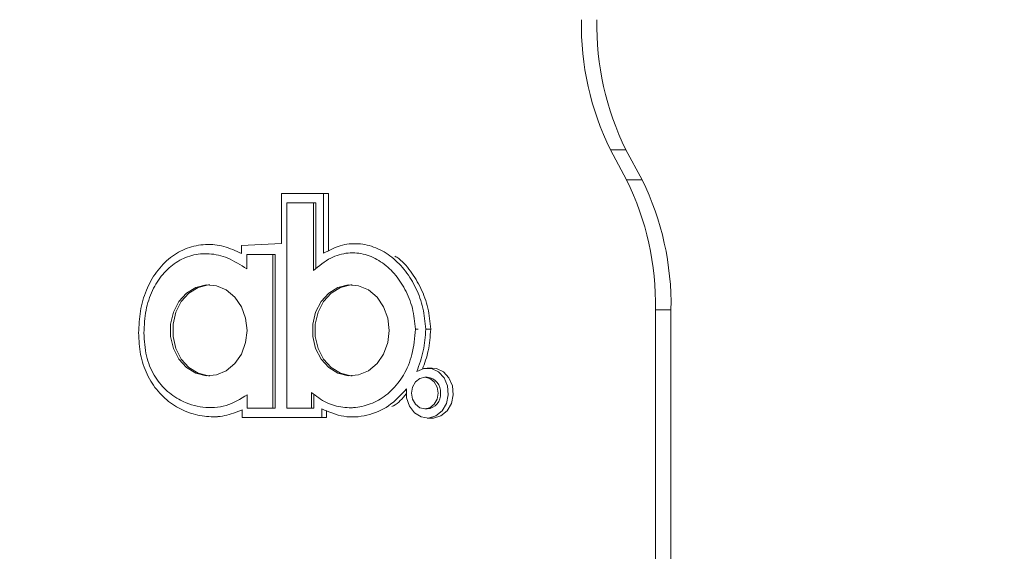
# Model space of a CAD drawing. Units: millimetres. Extents: x 470 to 1231, y -73 to 283.
# Drawn here: x 693 to 698, y 188 to 191 of the extents above; entities that cross this region are included whole.
import ezdxf

# ---------------------------------------------------------------- set-up
doc = ezdxf.new("R2010")
doc.units = ezdxf.units.MM
doc.header["$PDSIZE"] = -1
doc.layers.add('DIMENSIONS', color=7, linetype='Continuous')
doc.styles.get("Standard").update_dxf_attribs({"font": 'arial.ttf'})
doc.dimstyles.new('ISO-25 - ab', dxfattribs={"dimtxt": 3, "dimasz": 2.5, "dimexe": 1.25, "dimexo": 0.625, "dimtad": 1, "dimdec": 0, "dimlfac": 25, "dimrnd": 5, "dimzin": 1, "dimtxsty": 'Standard', "dimcen": 2.5, "dimadec": 0, "dimazin": 0, "dimtfac": 1, "dimtdec": 0, "dimtmove": 0, "dimatfit": 3, "dimfxl": 1, "dimlwd": 15, "dimlwe": 15, "dimarcsym": 0})

# ---------------------------------------------------------------- blocks, each defined once
blk = doc.blocks.new('*D80')
at = {"layer": 'Defpoints', "color": 0, "lineweight": 15, "transparency": 16777216}
for p in [(785.2265, 205.4209), (691.8472, 166.8047), (761.7504, 166.8047)]:
    blk.add_point(p, dxfattribs=at)
at = {"layer": 'DIMENSIONS', "color": 0, "lineweight": 15, "transparency": 16777216}
for p, q in [((784.6015, 205.4209), (690.5972, 205.4209)), ((691.8472, 202.9209), (691.8472, 169.3047)), ((761.1254, 166.8047), (690.5972, 166.8047))]:
    blk.add_line(p, q, dxfattribs=at)
for points in [[(691.4306, 202.9209), (692.2639, 202.9209), (691.8472, 205.4209)], [(691.4306, 169.3047), (692.2639, 169.3047), (691.8472, 166.8047)]]:
    blk.add_solid(points, dxfattribs=at)
at = {"layer": 'DIMENSIONS', "color": 0, "lineweight": 15, "transparency": 16777216, "insert": (689.2997, 186.1128), "char_height": 3, "attachment_point": 5, "rotation": 90}
blk.add_mtext('965 [38,0"]', dxfattribs=at)
blk = doc.blocks.new('*D81')
at = {"layer": 'Defpoints', "color": 0, "lineweight": 15, "transparency": 16777216}
for p in [(713.6931, 247.7247), (684.093, 166.8047), (698.0619, 166.8047)]:
    blk.add_point(p, dxfattribs=at)
at = {"layer": 'DIMENSIONS', "color": 0, "lineweight": 15, "transparency": 16777216}
for p, q in [((713.0681, 247.7247), (682.843, 247.7247)), ((684.093, 245.2247), (684.093, 169.3047)), ((697.4369, 166.8047), (682.843, 166.8047))]:
    blk.add_line(p, q, dxfattribs=at)
for points in [[(683.6763, 245.2247), (684.5097, 245.2247), (684.093, 247.7247)], [(683.6763, 169.3047), (684.5097, 169.3047), (684.093, 166.8047)]]:
    blk.add_solid(points, dxfattribs=at)
at = {"layer": 'DIMENSIONS', "color": 0, "lineweight": 15, "transparency": 16777216, "insert": (681.5454, 207.2647), "char_height": 3, "attachment_point": 5, "rotation": 90}
blk.add_mtext('2025 [79,6"]', dxfattribs=at)

msp = doc.modelspace()

# ---------------------------------------------------------------- linework, layer by layer
at = {"color": 7, "linetype": 'Continuous', "lineweight": 15}
for p, q in [((696.1318, 189.9872), (696.0643, 189.9872)), ((696.1349, 189.8558), (696.0643, 189.9872)), ((696.2023, 189.8558), (696.1318, 189.9872)), ((696.1349, 189.8558), (696.2023, 189.8558)), ((694.6309, 189.579), (694.6309, 189.7965)), ((694.6309, 189.7965), (694.8145, 189.7965)), ((694.8145, 189.7965), (694.8145, 189.5361)), ((694.836, 189.7965), (694.8145, 189.7965)), ((694.836, 189.7965), (694.836, 189.5459)), ((694.6539, 189.7565), (694.6539, 189.309)), ((694.712, 189.7565), (694.6539, 189.7565)), ((694.77, 189.7565), (694.712, 189.7565)), ((694.77, 189.7546), (694.77, 189.7565)), ((694.77, 189.7565), (694.7808, 189.7565)), ((694.77, 189.7532), (694.77, 189.7546)), ((694.77, 189.7492), (694.77, 189.7532)), ((694.77, 189.7438), (694.77, 189.7492)), ((694.7808, 189.7546), (694.7808, 189.7565)), ((694.7808, 189.7532), (694.7808, 189.7546)), ((694.7808, 189.7492), (694.7808, 189.7532)), ((694.7808, 189.7438), (694.7808, 189.7492)), ((694.77, 189.7293), (694.77, 189.7438)), ((694.77, 189.7104), (694.77, 189.7293)), ((694.77, 189.6632), (694.77, 189.7104)), ((694.7808, 189.7293), (694.7808, 189.7438)), ((694.7808, 189.7104), (694.7808, 189.7293)), ((694.7808, 189.6632), (694.7808, 189.7104)), ((694.77, 189.609), (694.77, 189.6632)), ((694.7808, 189.609), (694.7808, 189.6632)), ((694.3318, 189.5744), (694.3074, 189.5744)), ((694.4563, 189.5704), (694.6309, 189.579)), ((694.77, 189.5076), (694.77, 189.609)), ((694.7808, 189.5076), (694.7808, 189.609)), ((694.9728, 189.5781), (694.9483, 189.5781)), ((694.3103, 189.5344), (694.2982, 189.5344)), ((694.4563, 189.5352), (694.4563, 189.5704)), ((694.4793, 189.5304), (694.4793, 189.468)), ((694.497, 189.5304), (694.4793, 189.5304)), ((694.4793, 189.5304), (694.4901, 189.5304)), ((694.5078, 189.5304), (694.4901, 189.5304)), ((694.536, 189.5304), (694.497, 189.5304)), ((694.5468, 189.5304), (694.5078, 189.5304)), ((694.5568, 189.5304), (694.536, 189.5304)), ((694.5676, 189.5304), (694.5468, 189.5304)), ((694.575, 189.5304), (694.5568, 189.5304)), ((694.5857, 189.5304), (694.5676, 189.5304)), ((694.5822, 189.5304), (694.575, 189.5304)), ((694.5878, 189.5304), (694.5822, 189.5304)), ((694.593, 189.5304), (694.5857, 189.5304)), ((694.5899, 189.5304), (694.5878, 189.5304)), ((694.5914, 189.5304), (694.5899, 189.5304)), ((694.5919, 189.5304), (694.5914, 189.5304)), ((694.5927, 189.5304), (694.5919, 189.5304)), ((694.5927, 189.1959), (694.5927, 189.5304)), ((694.5927, 189.5304), (694.6034, 189.5304)), ((694.5985, 189.5304), (694.593, 189.5304)), ((694.6006, 189.5304), (694.5985, 189.5304)), ((694.6021, 189.5304), (694.6006, 189.5304)), ((694.6027, 189.5304), (694.6021, 189.5304)), ((694.6034, 189.5304), (694.6027, 189.5304)), ((694.6034, 189.1959), (694.6034, 189.5304)), ((694.9513, 189.5381), (694.9392, 189.5381)), ((694.77, 189.4615), (694.77, 189.5076)), ((694.7808, 189.4691), (694.7808, 189.5076)), ((694.6539, 189.309), (694.6539, 188.8615)), ((696.3283, 189.2901), (696.2608, 189.2901)), ((696.2608, 168.0215), (696.2608, 189.2901)), ((696.3283, 168.0215), (696.3283, 189.2901)), ((694.5927, 188.8615), (694.5927, 189.1959)), ((694.6034, 188.8615), (694.6034, 189.1959)), ((695.2151, 189.2058), (695.2259, 189.2058)), ((695.2811, 189.206), (695.2596, 189.206)), ((695.288, 189.0366), (695.2665, 189.0366)), ((695.2665, 188.9966), (695.2557, 188.9966)), ((694.7617, 188.8615), (694.7617, 188.9305)), ((694.4821, 188.9206), (694.4821, 188.9113)), ((694.4821, 188.9113), (694.4821, 188.891)), ((694.4821, 188.891), (694.4821, 188.8802)), ((694.7725, 188.8615), (694.7725, 188.9232)), ((694.3185, 188.8649), (694.3306, 188.8649)), ((694.4591, 188.8215), (694.4591, 188.8544)), ((694.4821, 188.8802), (694.4821, 188.8707)), ((694.4821, 188.8707), (694.4821, 188.8669)), ((694.4821, 188.8669), (694.4821, 188.864)), ((694.4821, 188.864), (694.4821, 188.8623)), ((694.4821, 188.8623), (694.4821, 188.8615)), ((694.4821, 188.8615), (694.4994, 188.8615)), ((694.4994, 188.8615), (694.5374, 188.8615)), ((694.5374, 188.8615), (694.5577, 188.8615)), ((694.5577, 188.8615), (694.5754, 188.8615)), ((694.5754, 188.8615), (694.5825, 188.8615)), ((694.5825, 188.8615), (694.5879, 188.8615)), ((694.5879, 188.8615), (694.5899, 188.8615)), ((694.5899, 188.8615), (694.5914, 188.8615)), ((694.5914, 188.8615), (694.5927, 188.8615)), ((694.5927, 188.8615), (694.6034, 188.8615)), ((694.6539, 188.8615), (694.7078, 188.8615)), ((694.7078, 188.8615), (694.7617, 188.8615)), ((694.7617, 188.8615), (694.7725, 188.8615)), ((694.8062, 188.8592), (694.8062, 188.8215)), ((694.8277, 188.8519), (694.8277, 188.8215)), ((694.9276, 188.8641), (694.9397, 188.8641)), ((695.2557, 188.859), (695.2665, 188.859)), ((694.3276, 188.8249), (694.3521, 188.8249)), ((694.8062, 188.8215), (694.4591, 188.8215)), ((694.4806, 188.8215), (694.4591, 188.8215)), ((694.8277, 188.8215), (694.4806, 188.8215)), ((694.8277, 188.8215), (694.8062, 188.8215)), ((694.9367, 188.8241), (694.9612, 188.8241)), ((695.2665, 188.819), (695.288, 188.819))]:
    msp.add_line(p, q, dxfattribs=at)
at = {"color": 7, "linetype": 'Continuous', "lineweight": 15, "flags": 128}
for points in [[(694.4807, 189.2009), (694.4745, 189.2544), (694.4563, 189.3039), (694.4276, 189.3458), (694.3904, 189.377), (694.3475, 189.395), (694.302, 189.3987), (694.2574, 189.3877), (694.217, 189.3629), (694.1837, 189.326), (694.16, 189.2799), (694.1477, 189.2279), (694.1477, 189.1738), (694.16, 189.1218), (694.1837, 189.0757), (694.217, 189.0388), (694.2574, 189.014), (694.302, 189.003), (694.3475, 189.0067), (694.3904, 189.0247), (694.4276, 189.0559), (694.4563, 189.0978), (694.4745, 189.1473), (694.4807, 189.2009)], [(694.3188, 189.3991), (694.3128, 189.3987), (694.2682, 189.3877), (694.2277, 189.3629), (694.1944, 189.326), (694.1708, 189.2799), (694.1585, 189.2279), (694.1585, 189.1738), (694.1708, 189.1218), (694.1944, 189.0757), (694.2277, 189.0388), (694.2682, 189.014), (694.3128, 189.003), (694.3188, 189.0026)], [(695.1004, 189.2009), (695.0942, 189.2544), (695.0761, 189.3039), (695.0473, 189.3458), (695.0101, 189.377), (694.9672, 189.3951), (694.9217, 189.3988), (694.8771, 189.3878), (694.8367, 189.3629), (694.8034, 189.326), (694.7797, 189.2799), (694.7674, 189.2279), (694.7674, 189.1739), (694.7797, 189.1218), (694.8034, 189.0757), (694.8367, 189.0388), (694.8771, 189.014), (694.9217, 189.003), (694.9672, 189.0067), (695.0101, 189.0247), (695.0473, 189.0559), (695.0761, 189.0978), (695.0942, 189.1474), (695.1004, 189.2009)], [(694.9385, 189.3991), (694.9325, 189.3988), (694.8879, 189.3878), (694.8474, 189.3629), (694.8141, 189.326), (694.7904, 189.2799), (694.7782, 189.2279), (694.7782, 189.1739), (694.7904, 189.1218), (694.8141, 189.0757), (694.8474, 189.0388), (694.8879, 189.014), (694.9325, 189.003), (694.9385, 189.0026)], [(695.2204, 189.0218), (695.2513, 189.0351), (695.2843, 189.0345), (695.3149, 189.0202), (695.3393, 188.994), (695.3543, 188.9592), (695.358, 188.9204), (695.3499, 188.8826), (695.3311, 188.8505), (695.304, 188.8285), (695.272, 188.8192), (695.2393, 188.8239), (695.2101, 188.842), (695.1882, 188.8711), (695.1763, 188.9075), (695.1761, 188.9466)], [(695.288, 189.0366), (695.3058, 189.0345), (695.3364, 189.0202), (695.3608, 188.994), (695.3758, 188.9592), (695.3795, 188.9204), (695.3714, 188.8826), (695.3526, 188.8505), (695.3254, 188.8285), (695.2935, 188.8192), (695.288, 188.819)], [(695.3138, 188.9278), (695.3093, 188.9541), (695.2968, 188.9764), (695.2779, 188.9913), (695.2557, 188.9966), (695.2335, 188.9913), (695.2147, 188.9764), (695.2021, 188.9541), (695.1977, 188.9278), (695.2021, 188.9014), (695.2147, 188.8791), (695.2335, 188.8642), (695.2557, 188.859), (695.2779, 188.8642), (695.2968, 188.8791), (695.3093, 188.9014), (695.3138, 188.9278)]]:
    msp.add_lwpolyline(points, dxfattribs=at)
at = {"color": 7, "linetype": 'Continuous', "lineweight": 15}
for centre, radius, start, end in [((697.1615, 190.5283), 1.2234, 178.8485, 206.2495), ((697.229, 190.5283), 1.2234, 178.8485, 206.2495), ((695.0376, 189.3147), 1.2234, 358.8485, 26.2495), ((695.1051, 189.3147), 1.2234, 358.8485, 26.2495), ((695.2606, 188.9327), 0.0641, 355.556, 84.7283), ((695.2606, 188.9228), 0.0641, 275.2717, 4.444)]:
    msp.add_arc(centre, radius, start, end, dxfattribs=at)
for points, knots in [([(694.0084, 189.1896), (694.0098, 189.2215), (694.0124, 189.2854), (694.0393, 189.3768), (694.0836, 189.4574), (694.1449, 189.5211), (694.2187, 189.5625), (694.2992, 189.5782), (694.3808, 189.57), (694.4312, 189.5468), (694.4563, 189.5352)], [0, 0, 0, 0, 0.1249441, 0.2499784, 0.3745593, 0.4991766, 0.6242771, 0.749525, 0.8748254, 1, 1, 1, 1]), ([(694.8145, 189.5361), (694.8384, 189.5489), (694.8861, 189.5743), (694.9655, 189.5819), (695.0431, 189.5641), (695.1139, 189.522), (695.1736, 189.4607), (695.2194, 189.3849), (695.2509, 189.2986), (695.2567, 189.2369), (695.2596, 189.206)], [0, 0, 0, 0, 0.124821, 0.249729, 0.374788, 0.499945, 0.624991, 0.749837, 0.874945, 1, 1, 1, 1]), ([(694.4793, 189.468), (694.4523, 189.4856), (694.4012, 189.519), (694.3179, 189.5379), (694.24, 189.5311), (694.1699, 189.4996), (694.1108, 189.4467), (694.0657, 189.375), (694.036, 189.287), (694.033, 189.2228), (694.0314, 189.1894)], [0, 0, 0, 0, 0.14554, 0.275916, 0.396587, 0.512229, 0.626787, 0.743794, 0.866844, 1, 1, 1, 1]), ([(695.2151, 189.2058), (695.2119, 189.2366), (695.2055, 189.2975), (695.1718, 189.3804), (695.1246, 189.4501), (695.0649, 189.5028), (694.9957, 189.5351), (694.92, 189.5418), (694.8402, 189.5195), (694.7943, 189.4816), (694.77, 189.4615)], [0, 0, 0, 0, 0.127049, 0.250779, 0.37216, 0.491476, 0.609617, 0.729408, 0.856634, 1, 1, 1, 1]), ([(695.1252, 189.5237), (695.128, 189.5221), (695.1543, 189.507), (695.1945, 189.4594), (695.2411, 189.3852), (695.2723, 189.2985), (695.2782, 189.2368), (695.2811, 189.206)], [0, 0, 0, 0, 0.02912, 0.271903, 0.514296, 0.7572, 1, 1, 1, 1]), ([(694.4591, 188.8544), (694.4341, 188.8446), (694.3841, 188.8251), (694.3045, 188.8229), (694.2268, 188.8394), (694.1539, 188.8763), (694.0905, 188.9328), (694.0423, 189.0075), (694.0124, 189.0956), (694.0098, 189.1582), (694.0084, 189.1896)], [0, 0, 0, 0, 0.124801, 0.250041, 0.375106, 0.499609, 0.624647, 0.749368, 0.87418, 1, 1, 1, 1]), ([(694.0314, 189.1894), (694.0332, 189.1555), (694.0365, 189.0908), (694.0725, 189.0046), (694.1251, 188.9387), (694.1978, 188.8877), (694.2882, 188.861), (694.3915, 188.8657), (694.4519, 188.9023), (694.4821, 188.9206)], [0, 0, 0, 0, 0.13875, 0.264847, 0.386564, 0.508303, 0.67209, 0.836283, 1, 1, 1, 1]), ([(694.7617, 188.9305), (694.7827, 188.9143), (694.8245, 188.8821), (694.8983, 188.8625), (694.9732, 188.8643), (695.046, 188.8889), (695.1122, 188.9358), (695.1666, 189.0056), (695.2054, 189.0981), (695.2118, 189.1685), (695.2151, 189.2058)], [0, 0, 0, 0, 0.11853, 0.236023, 0.353939, 0.472671, 0.592949, 0.717148, 0.850259, 1, 1, 1, 1]), ([(695.2596, 189.206), (695.2575, 189.1739), (695.2532, 189.1099), (695.2313, 189.0512), (695.2204, 189.0218)], [0, 0, 0, 0, 0.500507, 1, 1, 1, 1]), ([(695.2811, 189.206), (695.2791, 189.1739), (695.2752, 189.1134), (695.2547, 189.0578), (695.245, 189.0317)], [0, 0, 0, 0, 0.529378, 1, 1, 1, 1]), ([(695.1761, 188.9466), (695.1512, 188.9196), (695.1012, 188.8656), (695.0041, 188.8263), (694.9017, 188.8186), (694.8381, 188.8456), (694.8062, 188.8592)], [0, 0, 0, 0, 0.249705, 0.499851, 0.749725, 1, 1, 1, 1]), ([(695.1748, 188.9251), (695.1579, 188.9041), (695.139, 188.8806), (695.1138, 188.8702), (695.1112, 188.8691)], [0, 0, 0, 0, 0.894001, 1, 1, 1, 1])]:
    msp.add_open_spline(points, degree=3, knots=knots, dxfattribs=at)

# ---------------------------------------------------------------- dimensions: what is measured, and where the dimension line sits
at = {"layer": 'DIMENSIONS', "lineweight": 15}
for base, p1, p2, picture, middle in [((684.093, 166.8047), (713.6931, 247.7247), (698.0619, 166.8047), '*D81', (681.5454, 207.2647)), ((691.8472, 166.8047), (785.2265, 205.4209), (761.7504, 166.8047), '*D80', (689.2997, 186.1128))]:
    dim = msp.add_linear_dim(base=base, p1=p1, p2=p2, angle=90, dimstyle='ISO-25 - ab', dxfattribs=at)
    dim.commit()
    dim.dimension.update_dxf_attribs({"geometry": picture, "text_midpoint": middle})

doc.saveas('drawing.dxf')
